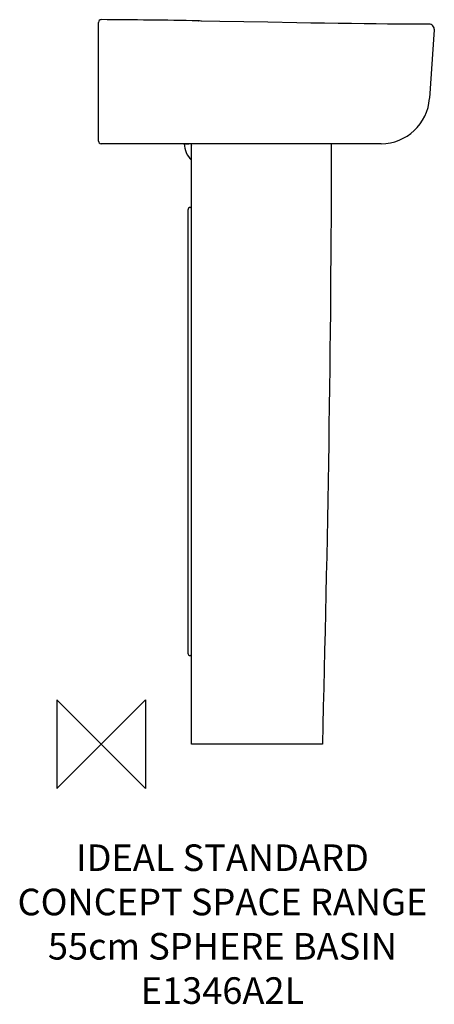
# Model space of a CAD drawing. Units: millimetres. Extents: x -92 to 377, y -294 to 818.
import ezdxf

# ---------------------------------------------------------------- set-up
doc = ezdxf.new("R2010")
doc.units = ezdxf.units.MM
doc.header["$LTSCALE"] = 54.820741
for name, color, linetype in [('DETAIL', 2, 'CONTINUOUS'), ('Origin', 6, 'CONTINUOUS'), ('Text', 7, 'CONTINUOUS')]:
    doc.layers.add(name, color=color, linetype=linetype)
doc.styles.add('Fastrack', font='simplex.shx')

# ---------------------------------------------------------------- blocks, each defined once
blk = doc.blocks.new('ZPO')
at = {"layer": 'Origin'}
blk.add_lwpolyline([(-50, 50), (-50, -50), (50, 50), (50, -50)], close=True, dxfattribs=at)

msp = doc.modelspace()

# ---------------------------------------------------------------- linework, layer by layer
at = {"layer": 'DETAIL'}
for p, q in [((-3, 681), (-3, 815)), ((110.3, 816.7), (110.4, 816.7)), ((134, 816.1), (113.6, 816.5)), ((376.5, 806.5), (371.1, 729.2)), ((316.3, 678), (0, 678)), ((93.8, 677.9), (93.8, 678)), ((101.8, 677.8), (101.8, 678)), ((102, 0), (102, 678)), ((98, 603.1), (98, 102.9)), ((100.9, 606), (102, 606)), ((102, 100), (100.9, 100)), ((250, 0), (102, 0))]:
    msp.add_line(p, q, dxfattribs=at)
for points in [[(113.6, 816.5), (112.7, 816.5), (111.3, 816.6), (110.3, 816.7)], [(221, 814.5), (188.5, 815.1), (134, 816.1)], [(370.6, 812.9), (361.1, 812.9), (354.1, 812.9), (345.4, 813), (335.2, 813), (323.6, 813.1), (310.8, 813.2), (297.2, 813.4), (282.8, 813.5), (267.9, 813.7), (252.5, 814), (236.8, 814.2), (221, 814.5)]]:
    msp.add_lwpolyline(points, dxfattribs=at)
for centre, radius, start, end in [((0, 815), 3, 89.7082, 180), ((-60.2, -9131.7), 9949.9, 89.02189, 89.65335), ((109.5, 808.7), 8.01, 84.125, 89.0363), ((370.6, 806.9), 6, 356, 90.0621), ((316.3, 733), 55, 270.0001, 356), ((0, 681), 3, 180.0001, 270), ((123.7, 680), 30, 183.9989, 223.5762), ((123.7, 679.3), 22, 184.0044, 188.2272), ((100.9, 603.1), 2.9, 90, 180), ((100.9, 102.9), 2.9, 180, 270)]:
    msp.add_arc(centre, radius, start, end, dxfattribs=at)
for points in [[(110, 816.5), (110.1, 816.5), (110.1, 816.5), (110.1, 816.5)], [(260, 678), (259.9, 452), (255.9, 225.9), (250, 0)]]:
    msp.add_open_spline(points, degree=3, dxfattribs=at)
for points, knots in [([(110.1, 816.5), (110.1, 816.6), (110.2, 816.6), (110.3, 816.7), (110.3, 816.7)], [0, 0, 0, 0, 0.308501, 1, 1, 1, 1]), ([(101.8, 677.8), (101.3, 677.7), (100.2, 677.7), (98.8, 677.6), (97.4, 677.6), (96.2, 677.6), (95.2, 677.6), (94.5, 677.7), (94.1, 677.7), (93.9, 677.8), (93.8, 677.9), (93.8, 677.9)], [0, 0, 0, 0, 0.193069, 0.378604, 0.549596, 0.699607, 0.823042, 0.915427, 0.97384, 0.990319, 1, 1, 1, 1])]:
    msp.add_open_spline(points, degree=3, knots=knots, dxfattribs=at)

# ---------------------------------------------------------------- block references
at = {"layer": 'Origin'}
msp.add_blockref('ZPO', (0, 0), dxfattribs=at)

# ---------------------------------------------------------------- texts
at = {"layer": 'Text', "insert": (137.1, -113.2), "char_height": 30, "width": 2237.289, "attachment_point": 2, "style": 'Fastrack'}
msp.add_mtext('IDEAL STANDARD\\PCONCEPT SPACE RANGE\\P55cm SPHERE BASIN\\PE1346A2L', dxfattribs=at)

doc.saveas('drawing.dxf')
